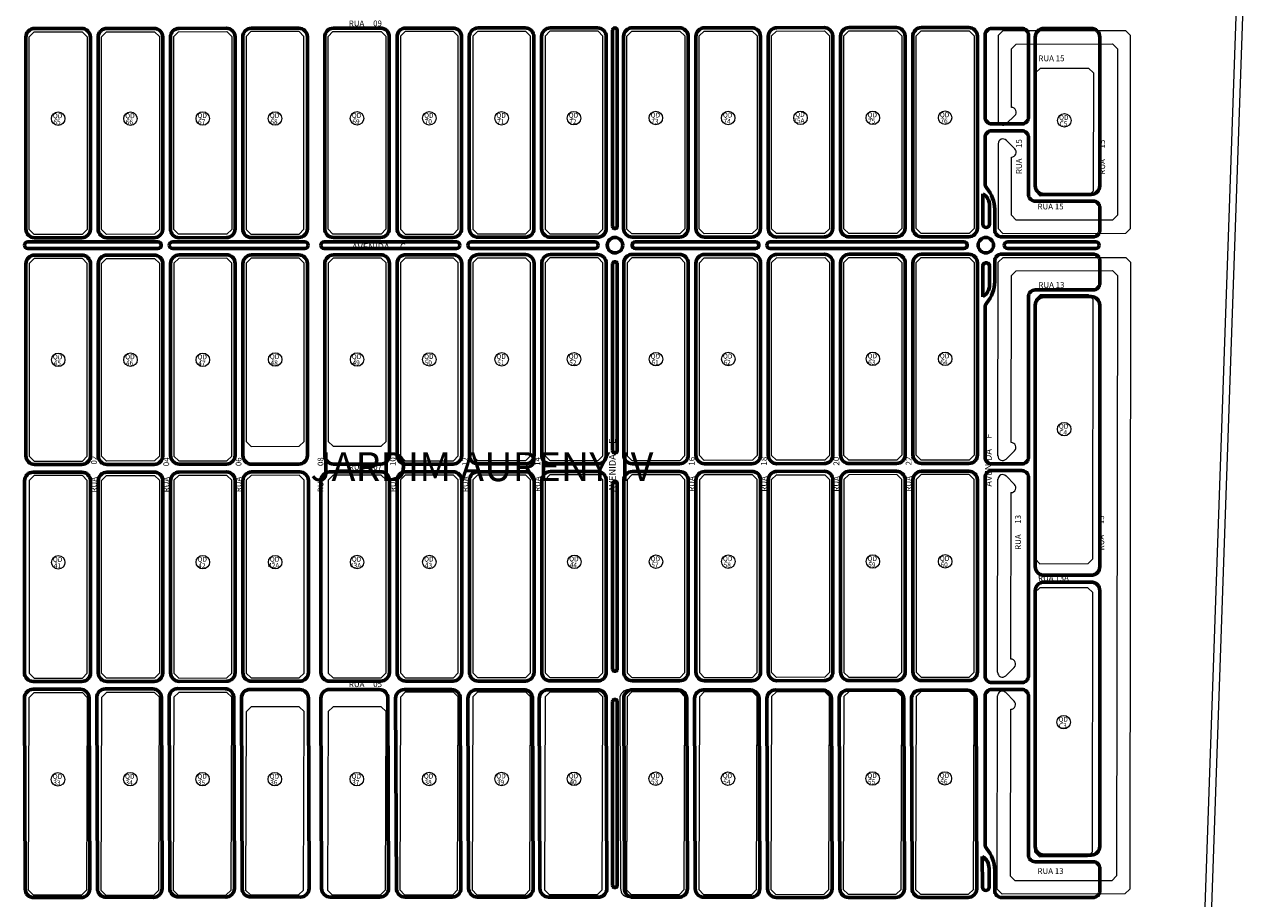
# Model space of a CAD drawing. Units: millimetres. Extents: x 0 to 23224, y 0 to 46018.
# Drawn here: x 7763 to 9031, y 9096 to 10002 of the extents above; entities that cross this region are included whole.
import ezdxf

# ---------------------------------------------------------------- set-up
doc = ezdxf.new("R2010")
doc.units = ezdxf.units.MM
doc.linetypes.add('CONTINUO', pattern=[0])
for name, color, linetype, lineweight in [('MEIO_FIO', 252, 'Continuous', 15), ('NOME DE LOTES', 252, 'CONTINUO', 0), ('NOME_AVENIDA', 7, 'Continuous', 0), ('NOME_RUA', 7, 'Continuous', 0), ('NUMERO_QUADRA', 7, 'Continuous', 0), ('QUADRA_INTERNA', 252, 'Continuous', 20), ('Varriçao_AURENY IV', 40, 'Continuous', 60)]:
    doc.layers.add(name, color=color, linetype=linetype, lineweight=lineweight)
doc.styles.add('ROMANS', font='romans.shx', dxfattribs={"height": 8})
doc.styles.add('TEXTO_2', font='romant.shx', dxfattribs={"height": 5})

msp = doc.modelspace()

# ---------------------------------------------------------------- linework, layer by layer
at = {"layer": 'MEIO_FIO', "ltscale": 2}
for p, q in [((9024.5, 10160.8), (8918.9, 7132.4)), ((9031.5, 10160.5), (8925.9, 7132.2)), ((8781.3, 9898.8), (8790.1, 9907.4)), ((8781.4, 9881.7), (8790, 9872.9)), ((8781.1, 9551.3), (8789.8, 9559.9)), ((8772.2, 9330.3), (8772.5, 9530.3)), ((8781.1, 9533.8), (8789.7, 9525)), ((8785.9, 9343.9), (8786.2, 9516.5)), ((8780.7, 9326.7), (8789.5, 9335.3)), ((8780.7, 9309.2), (8789.4, 9300.4))]:
    msp.add_line(p, q, dxfattribs=at)
for points in [[(7822.3, 9780.7), (7773.3, 9780.7, -0.414539), (7764.3, 9789.7), (7764.3, 9988.7, -0.413888), (7773.3, 9997.7), (7822.3, 9997.7, -0.414539), (7831.3, 9988.7), (7831.3, 9789.7, -0.413888)], [(7897.3, 9780.8), (7848.3, 9780.7, -0.414539), (7839.3, 9789.7), (7839.3, 9988.7, -0.413888), (7848.3, 9997.7), (7897.3, 9997.8, -0.414539), (7906.3, 9988.8), (7906.3, 9789.8, -0.413888)], [(7972.3, 9780.9), (7923.3, 9780.8, -0.414539), (7914.3, 9789.8), (7914.3, 9988.8, -0.413888), (7923.3, 9997.8), (7972.3, 9997.9, -0.414539), (7981.3, 9988.9), (7981.3, 9789.9, -0.413888)], [(8047.3, 9781), (7998.3, 9780.9, -0.414539), (7989.3, 9789.9), (7989.3, 9988.9, -0.413888), (7998.3, 9997.9), (8047.3, 9998, -0.414539), (8056.3, 9989), (8056.3, 9790, -0.413888)], [(8132.3, 9781.1), (8083.3, 9781, -0.414539), (8074.3, 9790), (8074.3, 9989, -0.413888), (8083.3, 9998), (8132.3, 9998.1, -0.414539), (8141.3, 9989.1), (8141.3, 9790.1, -0.413888)], [(8207.3, 9781.1), (8158.3, 9781.1, -0.414539), (8149.3, 9790.1), (8149.3, 9989.1, -0.413888), (8158.3, 9998.1), (8207.3, 9998.1, -0.414539), (8216.3, 9989.1), (8216.3, 9790.1, -0.413888)], [(8282.3, 9781.2), (8233.3, 9781.2, -0.414539), (8224.3, 9790.2), (8224.3, 9989.2, -0.413888), (8233.3, 9998.2), (8282.3, 9998.2, -0.414539), (8291.3, 9989.2), (8291.3, 9790.2, -0.413888)], [(8357.3, 9781.3), (8308.3, 9781.3, -0.414539), (8299.3, 9790.3), (8299.3, 9989.3, -0.413888), (8308.3, 9998.3), (8357.3, 9998.3, -0.414539), (8366.3, 9989.3), (8366.3, 9790.3, -0.413888)], [(8442.3, 9781.4), (8393.3, 9781.4, -0.414539), (8384.3, 9790.4), (8384.3, 9989.4, -0.413888), (8393.3, 9998.4), (8442.3, 9998.4, -0.414539), (8451.3, 9989.4), (8451.3, 9790.4, -0.413888)], [(8517.3, 9781.5), (8468.3, 9781.4, -0.414539), (8459.3, 9790.4), (8459.3, 9989.4, -0.413888), (8468.3, 9998.4), (8517.3, 9998.5, -0.414539), (8526.3, 9989.5), (8526.3, 9790.5, -0.413888)], [(8592.3, 9781.6), (8543.3, 9781.5, -0.414539), (8534.3, 9790.5), (8534.3, 9989.5, -0.413888), (8543.3, 9998.5), (8592.3, 9998.6, -0.414539), (8601.3, 9989.6), (8601.3, 9790.6, -0.413888)], [(8618.3, 9998.6), (8667.3, 9998.7, -0.414539), (8676.3, 9989.7), (8676.3, 9790.7, -0.413888), (8667.3, 9781.7), (8618.3, 9781.6, -0.414539), (8609.3, 9790.6), (8609.3, 9989.6, -0.413888)], [(8684.3, 9790.7), (8684.3, 9989.7, -0.413888), (8693.3, 9998.7), (8742.3, 9998.7, -0.414539), (8751.3, 9989.7), (8751.3, 9790.7, -0.413888), (8742.3, 9781.7), (8693.3, 9781.7, -0.414539)], [(7764.4, 9753.7), (7764.4, 9554.7, 0.414539), (7773.4, 9545.7), (7822.4, 9545.7, 0.413888), (7831.4, 9554.7), (7831.4, 9753.7, 0.414539), (7822.4, 9762.7), (7773.4, 9762.7, 0.413888)], [(7906.4, 9753.8), (7906.4, 9554.8, -0.413888), (7897.4, 9545.8), (7848.4, 9545.7, -0.414539), (7839.4, 9554.7), (7839.4, 9753.7, -0.413888), (7848.4, 9762.7), (7897.4, 9762.8, -0.414539)], [(7972.4, 9763.1), (7923.4, 9763, 0.413888), (7914.4, 9754), (7914.4, 9555.1, 0.414539), (7923.4, 9546.1), (7972.4, 9546.1, 0.413888), (7981.4, 9555.1), (7981.4, 9754.1, 0.414539)], [(8047.4, 9763), (7998.4, 9762.9, 0.413888), (7989.4, 9753.9), (7989.4, 9555, 0.414539), (7998.4, 9546), (8047.4, 9546, 0.413888), (8056.4, 9555), (8056.4, 9754, 0.414539)], [(8132.4, 9763.1), (8083.4, 9763, 0.413888), (8074.4, 9754), (8074.4, 9555.1, 0.414539), (8083.4, 9546.1), (8132.4, 9546.1, 0.413888), (8141.4, 9555.1), (8141.4, 9754.1, 0.414539)], [(8149.4, 9754.1), (8149.4, 9555.1, 0.414539), (8158.4, 9546.1), (8207.4, 9546.1, 0.413888), (8216.4, 9555.1), (8216.4, 9754.1, 0.414539), (8207.4, 9763.1), (8158.4, 9763.1, 0.413888)], [(8224.4, 9754.2), (8224.4, 9555.2, 0.414539), (8233.4, 9546.2), (8282.4, 9546.2, 0.413888), (8291.4, 9555.2), (8291.4, 9754.2, 0.414539), (8282.4, 9763.2), (8233.4, 9763.2, 0.413888)], [(8299.4, 9754.3), (8299.4, 9555.3, 0.414539), (8308.4, 9546.3), (8357.4, 9546.3, 0.413888), (8366.4, 9555.3), (8366.4, 9754.3, 0.414539), (8357.4, 9763.3), (8308.4, 9763.3, 0.413888)], [(8393.4, 9546.4), (8442.4, 9546.4, 0.413888), (8451.4, 9555.4), (8451.4, 9754.4, 0.414539), (8442.4, 9763.4), (8393.4, 9763.4, 0.413888), (8384.4, 9754.4), (8384.4, 9555.4, 0.414539)], [(8468.4, 9763.4), (8517.4, 9763.5, -0.414539), (8526.4, 9754.5), (8526.4, 9555.5, -0.413888), (8517.4, 9546.5), (8468.4, 9546.4, -0.414539), (8459.4, 9555.4), (8459.4, 9754.4, -0.413888)], [(8543.4, 9763.5), (8592.4, 9763.6, -0.414539), (8601.4, 9754.6), (8601.4, 9555.6, -0.413888), (8592.4, 9546.6), (8543.4, 9546.5, -0.414539), (8534.4, 9555.5), (8534.4, 9754.5, -0.413888)], [(8618.4, 9763.6), (8667.4, 9763.7, -0.414539), (8676.4, 9754.7), (8676.4, 9555.7, -0.413888), (8667.4, 9546.7), (8618.4, 9546.6, -0.414539), (8609.4, 9555.6), (8609.4, 9754.6, -0.413888)], [(8693.4, 9763.7), (8742.4, 9763.7, -0.414539), (8751.4, 9754.7), (8751.4, 9555.7, -0.413888), (8742.4, 9546.7), (8693.4, 9546.7, -0.414539), (8684.4, 9555.7), (8684.4, 9754.7, -0.413888)], [(7762.9, 9528.7), (7762.9, 9329.7, 0.414539), (7771.9, 9320.7), (7822.4, 9320.7, 0.413888), (7831.4, 9329.7), (7831.4, 9528.7, 0.414539), (7822.4, 9537.7), (7771.9, 9537.7, 0.413888)], [(7848.4, 9537.7), (7897.4, 9537.8, -0.414539), (7906.4, 9528.8), (7906.4, 9329.8, -0.413888), (7897.4, 9320.8), (7848.4, 9320.7, -0.414539), (7839.4, 9329.7), (7839.4, 9528.7, -0.413888)], [(7914.4, 9528.8), (7914.4, 9329.8, 0.414539), (7923.4, 9320.8), (7972.4, 9320.9, 0.413888), (7981.4, 9329.9), (7981.4, 9528.9, 0.414539), (7972.4, 9537.9), (7923.4, 9537.8, 0.413888)], [(7989.4, 9528.9), (7989.4, 9329.9, 0.414539), (7998.4, 9320.9), (8048.4, 9321, 0.413888), (8057.4, 9330), (8057.4, 9529, 0.414539), (8048.4, 9538), (7998.4, 9537.9, 0.413888)], [(8070.4, 9529), (8070.4, 9330, 0.414539), (8079.4, 9321), (8132.4, 9321.1, 0.413888), (8141.4, 9330.1), (8141.4, 9529.1, 0.414539), (8132.4, 9538.1), (8079.4, 9538, 0.413888)], [(8149.4, 9529.1), (8149.4, 9330.1, 0.414539), (8158.4, 9321.1), (8207.4, 9321.1, 0.413888), (8216.4, 9330.1), (8216.4, 9529.1, 0.414539), (8207.4, 9538.1), (8158.4, 9538.1, 0.413888)], [(8224.4, 9529.2), (8224.4, 9330.2, 0.414539), (8233.4, 9321.2), (8282.4, 9321.2, 0.413888), (8291.4, 9330.2), (8291.4, 9529.2, 0.414539), (8282.4, 9538.2), (8233.4, 9538.2, 0.413888)], [(8299.4, 9529.3), (8299.4, 9330.3, 0.414539), (8308.4, 9321.3), (8357.4, 9321.3, 0.413888), (8366.4, 9330.3), (8366.4, 9529.3, 0.414539), (8357.4, 9538.3), (8308.4, 9538.3, 0.413888)], [(8393.4, 9321.4), (8442.4, 9321.4, 0.413888), (8451.4, 9330.4), (8451.4, 9529.4, 0.414539), (8442.4, 9538.4), (8393.4, 9538.4, 0.413888), (8384.4, 9529.4), (8384.4, 9330.4, 0.414539)], [(8517.4, 9538.5), (8468.4, 9538.4, 0.413888), (8459.4, 9529.4), (8459.4, 9330.4, 0.414539), (8468.4, 9321.4), (8517.4, 9321.5, 0.413888), (8526.4, 9330.5), (8526.4, 9529.5, 0.414539)], [(8601.4, 9529.6), (8601.4, 9330.6, -0.413888), (8592.4, 9321.6), (8543.4, 9321.5, -0.414539), (8534.4, 9330.5), (8534.4, 9529.5, -0.413888), (8543.4, 9538.5), (8592.4, 9538.6, -0.414539)], [(8667.4, 9538.7), (8618.4, 9538.6, 0.413888), (8609.4, 9529.6), (8609.4, 9330.6, 0.414539), (8618.4, 9321.6), (8667.4, 9321.7, 0.413888), (8676.4, 9330.7), (8676.4, 9529.7, 0.414539)], [(8742.4, 9538.7), (8693.4, 9538.7, 0.413888), (8684.4, 9529.7), (8684.4, 9330.7, 0.414539), (8693.4, 9321.7), (8742.4, 9321.7, 0.413888), (8751.4, 9330.7), (8751.4, 9529.7, 0.414539)], [(7772.6, 9096.7), (7821.6, 9096.7, 0.415584), (7830.6, 9105.7), (7829.9, 9303.7, 0.412845), (7820.9, 9312.7), (7771.9, 9312.7, 0.415584), (7762.9, 9303.7), (7763.6, 9105.7, 0.412845)], [(7847.6, 9097), (7896.6, 9096.9, 0.415584), (7905.6, 9106), (7904.9, 9304, 0.412845), (7895.9, 9313), (7846.9, 9313, 0.415584), (7837.9, 9304), (7838.6, 9106, 0.412845)], [(7922.6, 9097.3), (7971.6, 9097.2, 0.415584), (7980.6, 9106.2), (7979.9, 9304.3, 0.412845), (7970.9, 9313.2), (7921.9, 9313.3, 0.415584), (7912.9, 9304.2), (7913.6, 9106.2, 0.412845)], [(7997.6, 9097.3), (8049.1, 9097.2, 0.415584), (8058.1, 9106.2), (8057.4, 9303.5, 0.412845), (8048.4, 9312.4), (7996.9, 9312.5, 0.415584), (7987.9, 9303.5), (7988.6, 9106.2, 0.412845)], [(8080.1, 9097.2), (8131.6, 9097.2, 0.415584), (8140.6, 9106.2), (8139.9, 9303.4, 0.412845), (8130.9, 9312.4), (8079.4, 9312.5, 0.415584), (8070.4, 9303.4), (8071.1, 9106.2, 0.412845)], [(8157.6, 9097.2), (8206.6, 9097.2, 0.415584), (8215.6, 9106.2), (8214.9, 9303.3, 0.412845), (8205.9, 9312.3), (8156.9, 9312.3, 0.415584), (8147.9, 9303.3), (8148.6, 9106.2, 0.412845)], [(8232.6, 9097.2), (8281.6, 9097.1, 0.415584), (8290.6, 9106.2), (8289.9, 9303.2, 0.412845), (8280.9, 9312.2), (8231.9, 9312.2, 0.415584), (8222.9, 9303.2), (8223.6, 9106.1, 0.412845)], [(8306.5, 9097.2), (8358, 9097.1, 0.415584), (8367, 9106.1), (8366.3, 9303.1, 0.412845), (8357.3, 9312.1), (8305.8, 9312.2, 0.415584), (8296.8, 9303.1), (8297.5, 9106.1, 0.412845)], [(8390.1, 9097.1), (8441.6, 9097, 0.415584), (8450.6, 9106), (8449.9, 9303, 0.412845), (8440.9, 9312), (8389.4, 9312.1, 0.415584), (8380.4, 9303), (8381.1, 9106, 0.412845)], [(8467.6, 9097), (8516.6, 9097, 0.415584), (8525.6, 9106), (8524.9, 9302.9, 0.412845), (8515.9, 9311.9), (8466.9, 9312, 0.415584), (8457.9, 9302.9), (8458.6, 9106, 0.412845)], [(8542.6, 9096.9), (8591.6, 9096.9, 0.415584), (8600.6, 9105.9), (8599.9, 9302.9, 0.412845), (8590.9, 9311.8), (8541.9, 9311.9, 0.415584), (8532.9, 9302.9), (8533.6, 9105.9, 0.412845)], [(8617.6, 9096.9), (8666.6, 9096.9, 0.415584), (8675.6, 9105.9), (8674.9, 9302.8, 0.412845), (8665.9, 9311.7), (8616.9, 9311.8, 0.415584), (8607.9, 9302.8), (8608.6, 9105.9, 0.412845)], [(8692.6, 9096.9), (8741.6, 9096.8, 0.415584), (8750.6, 9105.9), (8749.9, 9302.7, 0.412845), (8740.9, 9311.7), (8691.9, 9311.7, 0.415584), (8682.9, 9302.7), (8683.6, 9105.9, 0.412845)]]:
    msp.add_lwpolyline(points, format="xyb", close=True, dxfattribs=at)
for points in [[(8772.8, 9878.2), (8772.8, 9790.3), (8777.8, 9785.3), (8905.2, 9785.4), (8910.2, 9790.4), (8910.2, 9990.4), (8905.2, 9995.4), (8777.8, 9995.3), (8772.8, 9990.3), (8772.8, 9902.3)], [(8786.5, 9915.9), (8786.5, 9976.6), (8791.5, 9981.6), (8891.5, 9981.7), (8896.5, 9976.7), (8896.5, 9804.1), (8891.5, 9799.1), (8791.5, 9799), (8786.5, 9804), (8786.5, 9864.4)], [(8772.5, 9554.8), (8772.8, 9755.3), (8777.9, 9760.3), (8905.3, 9760.4), (8910.2, 9755.4), (8909.3, 9105.4), (8904.3, 9100.4), (8776.9, 9100.3), (8771.9, 9105.3), (8772.2, 9305.7)], [(8786.3, 9568.4), (8786.5, 9741.6), (8791.5, 9746.6), (8891.5, 9746.7), (8896.5, 9741.7), (8895.6, 9119.1), (8890.6, 9114.1), (8790.6, 9114), (8785.6, 9119), (8785.9, 9291.9)]]:
    msp.add_lwpolyline(points, dxfattribs=at)
for centre, start, end in [((8786.6, 9910.9), 314.8576, 90.3946), ((8777.8, 9902.3), 179.6387, 314.6387), ((8777.8, 9878.2), 44.6387, 179.6387), ((8786.5, 9869.4), 270.8264, 44.4199), ((8786.3, 9563.4), 314.8576, 90.2091), ((8777.5, 9554.8), 179.6387, 314.6387), ((8777.5, 9530.2), 44.6387, 179.6387), ((8786.1, 9521.5), 270.5761, 44.4199), ((8786, 9338.9), 314.8576, 90.2091), ((8777.2, 9330.2), 179.6387, 314.6387), ((8777.2, 9305.7), 44.6387, 179.6387), ((8785.8, 9296.9), 270.5761, 44.4199)]:
    msp.add_arc(centre, 5, start, end, dxfattribs=at)
at = {"layer": 'NUMERO_QUADRA', "ltscale": 2}
for centre in [(7797.8, 9904.2), (7872.8, 9904.2), (7947.8, 9904.4), (8022.8, 9904.4), (8107.8, 9904.5), (8182.8, 9904.6), (8257.8, 9904.6), (8332.8, 9904.7), (8417.8, 9904.9), (8492.8, 9904.9), (8567.8, 9905), (8642.8, 9905.1), (8717.8, 9905.2), (8841.5, 9902.4), (7797.9, 9654.2), (7872.9, 9654.3), (7947.9, 9654.2), (8022.9, 9654.5), (8107.9, 9654.5), (8182.9, 9654.6), (8257.9, 9654.7), (8332.9, 9654.8), (8417.9, 9654.9), (8492.9, 9655), (8642.9, 9655.2), (8717.9, 9655.2), (8841.3, 9582.3), (7947.9, 9444.4), (8022.9, 9444.4), (8107.9, 9444.5), (8182.9, 9444.6), (8333.3, 9444.8), (8417.9, 9444.9), (8492.9, 9445), (8642.9, 9445.1), (8717.9, 9445.2), (7797.9, 9444.2), (8840.8, 9278.5), (7797.6, 9219.2), (7872.6, 9219.4), (7947.6, 9219.4), (8022.6, 9219.4), (8107.6, 9219.5), (8182.6, 9219.6), (8257.8, 9219.7), (8332.9, 9219.8), (8417.6, 9220), (8492.6, 9220), (8642.6, 9220.1), (8717.6, 9220.2)]:
    msp.add_circle(centre, 7, dxfattribs=at)
at = {"layer": 'QUADRA_INTERNA', "ltscale": 2}
for points in [[(7822.8, 9784.2), (7772.8, 9784.2), (7767.8, 9789.2), (7767.8, 9989.2), (7772.8, 9994.2), (7822.8, 9994.2), (7827.8, 9989.2), (7827.8, 9789.2)], [(7897.8, 9784.3), (7847.8, 9784.2), (7842.8, 9789.2), (7842.8, 9989.2), (7847.8, 9994.2), (7897.8, 9994.3), (7902.8, 9989.3), (7902.8, 9789.3)], [(7917.8, 9789.3), (7917.8, 9989.3), (7922.8, 9994.3), (7972.8, 9994.4), (7977.8, 9989.4), (7977.8, 9789.4), (7972.8, 9784.4), (7922.8, 9784.3)], [(7992.8, 9989.4), (7992.8, 9789.4), (7997.8, 9784.4), (8047.8, 9784.5), (8052.8, 9789.5), (8052.8, 9989.5), (8047.8, 9994.5), (7997.8, 9994.4)], [(8132.8, 9784.6), (8082.8, 9784.5), (8077.8, 9789.5), (8077.8, 9989.5), (8082.8, 9994.5), (8132.8, 9994.6), (8137.8, 9989.6), (8137.8, 9789.6)], [(8212.8, 9789.7), (8212.8, 9989.6), (8207.8, 9994.6), (8157.8, 9994.6), (8152.8, 9989.6), (8152.8, 9789.6), (8157.8, 9784.6), (8207.8, 9784.6)], [(8287.8, 9789.7), (8287.8, 9989.7), (8282.8, 9994.7), (8232.8, 9994.7), (8227.8, 9989.7), (8227.8, 9789.7), (8232.8, 9784.7), (8282.8, 9784.7)], [(8362.8, 9789.8), (8362.8, 9989.8), (8357.8, 9994.8), (8307.8, 9994.8), (8302.8, 9989.8), (8302.8, 9789.8), (8307.8, 9784.8), (8357.8, 9784.8)], [(8387.8, 9789.8), (8387.8, 9989.8), (8392.8, 9994.9), (8442.8, 9994.9), (8447.8, 9989.9), (8447.8, 9789.9), (8442.8, 9784.9), (8392.8, 9784.9)], [(8517.8, 9785), (8467.8, 9784.9), (8462.8, 9789.9), (8462.8, 9989.9), (8467.8, 9994.9), (8517.8, 9995), (8522.8, 9990), (8522.8, 9790)], [(8592.8, 9785.1), (8542.8, 9785), (8537.8, 9790), (8537.8, 9990), (8542.8, 9995), (8592.8, 9995.1), (8597.8, 9990.1), (8597.8, 9790.1)], [(8617.8, 9995.1), (8667.8, 9995.2), (8672.8, 9990.2), (8672.8, 9790.2), (8667.8, 9785.2), (8617.8, 9785.1), (8612.8, 9790.1), (8612.8, 9990.1)], [(8687.8, 9790.2), (8687.8, 9990.2), (8692.8, 9995.2), (8742.8, 9995.2), (8747.8, 9990.2), (8747.8, 9790.2), (8742.8, 9785.2), (8692.8, 9785.2)], [(8811.5, 9829), (8811.6, 9951.6), (8816.6, 9956.6), (8866.6, 9956.7), (8871.6, 9951.7), (8871.5, 9829.1), (8866.5, 9824.1), (8816.5, 9824)], [(7767.9, 9754.2), (7767.9, 9554.2), (7772.9, 9549.2), (7822.9, 9549.2), (7827.9, 9554.2), (7827.9, 9754.2), (7822.9, 9759.2), (7772.9, 9759.2)], [(7902.9, 9754.3), (7902.9, 9554.3), (7897.9, 9549.3), (7847.9, 9549.2), (7842.9, 9554.2), (7842.9, 9754.2), (7847.9, 9759.2), (7897.9, 9759.3)], [(7972.9, 9759.4), (7922.9, 9759.3), (7917.9, 9754.3), (7917.9, 9554.3), (7922.9, 9549.3), (7972.9, 9549.4), (7977.9, 9554.4), (7977.9, 9754.4)], [(7992.9, 9754.4), (7992.9, 9569.4), (7997.9, 9564.4), (8047.9, 9564.5), (8052.9, 9569.5), (8052.9, 9754.5), (8047.9, 9759.5), (7997.9, 9759.4)], [(8132.9, 9759.6), (8082.9, 9759.5), (8077.9, 9754.5), (8077.9, 9569.5), (8082.9, 9564.5), (8132.9, 9564.6), (8137.9, 9569.6), (8137.9, 9754.6)], [(8152.9, 9754.6), (8152.9, 9554.6), (8157.9, 9549.6), (8207.9, 9549.6), (8212.9, 9554.7), (8212.9, 9754.7), (8207.9, 9759.6), (8157.9, 9759.6)], [(8227.9, 9754.7), (8227.9, 9554.7), (8232.9, 9549.7), (8282.9, 9549.7), (8287.9, 9554.7), (8287.9, 9754.7), (8282.9, 9759.7), (8232.9, 9759.7)], [(8302.9, 9754.8), (8302.9, 9554.8), (8307.9, 9549.8), (8357.9, 9549.8), (8362.9, 9554.8), (8362.9, 9754.8), (8357.9, 9759.8), (8307.9, 9759.8)], [(8392.9, 9549.9), (8442.9, 9549.9), (8447.9, 9554.9), (8447.9, 9754.9), (8442.9, 9759.9), (8392.9, 9759.9), (8387.9, 9754.8), (8387.9, 9554.8)], [(8467.9, 9759.9), (8517.9, 9760), (8522.9, 9755), (8522.9, 9555), (8517.9, 9550), (8467.9, 9549.9), (8462.9, 9554.9), (8462.9, 9754.9)], [(8542.9, 9760), (8592.9, 9760.1), (8597.9, 9755.1), (8597.9, 9555.1), (8592.9, 9550.1), (8542.9, 9550), (8537.9, 9555), (8537.9, 9755)], [(8617.9, 9760.1), (8667.9, 9760.2), (8672.9, 9755.2), (8672.9, 9555.2), (8667.9, 9550.2), (8617.9, 9550.1), (8612.9, 9555.1), (8612.9, 9755.1)], [(8692.9, 9760.2), (8742.9, 9760.2), (8747.9, 9755.2), (8747.9, 9555.2), (8742.9, 9550.2), (8692.9, 9550.2), (8687.9, 9555.2), (8687.9, 9755.2)], [(8811.5, 9716.6), (8811.1, 9447.8), (8816.1, 9442.8), (8866.1, 9442.9), (8871.1, 9447.9), (8871.5, 9716.7), (8866.5, 9721.7), (8816.5, 9721.6)], [(7767.9, 9529.2), (7767.9, 9329.2), (7772.9, 9324.2), (7822.9, 9324.2), (7827.9, 9329.2), (7827.9, 9529.2), (7822.9, 9534.2), (7772.9, 9534.2)], [(7847.9, 9534.2), (7897.9, 9534.3), (7902.9, 9529.3), (7902.9, 9329.3), (7897.9, 9324.3), (7847.9, 9324.2), (7842.9, 9329.2), (7842.9, 9529.2)], [(7917.9, 9529.3), (7917.9, 9329.3), (7922.9, 9324.3), (7972.9, 9324.4), (7977.9, 9329.4), (7977.9, 9529.4), (7972.9, 9534.4), (7922.9, 9534.3)], [(7992.9, 9529.4), (7992.9, 9329.4), (7997.9, 9324.4), (8047.9, 9324.5), (8052.9, 9329.5), (8052.9, 9529.5), (8047.9, 9534.5), (7997.9, 9534.4)], [(8077.9, 9529.5), (8077.9, 9329.5), (8082.9, 9324.5), (8132.9, 9324.6), (8137.9, 9329.6), (8137.9, 9529.6), (8132.9, 9534.6), (8082.9, 9534.5)], [(8152.9, 9529.6), (8152.9, 9329.6), (8157.9, 9324.6), (8207.9, 9324.6), (8212.9, 9329.7), (8212.9, 9529.7), (8207.9, 9534.6), (8157.9, 9534.6)], [(8227.9, 9529.7), (8227.9, 9329.7), (8232.9, 9324.7), (8282.9, 9324.7), (8287.9, 9329.7), (8287.9, 9529.7), (8282.9, 9534.7), (8232.9, 9534.7)], [(8302.9, 9529.8), (8302.9, 9329.8), (8307.9, 9324.8), (8357.9, 9324.8), (8362.9, 9329.8), (8362.9, 9529.8), (8357.9, 9534.8), (8307.9, 9534.8)], [(8392.9, 9324.9), (8442.9, 9324.9), (8447.9, 9329.9), (8447.9, 9529.9), (8442.9, 9534.9), (8392.9, 9534.9), (8387.9, 9529.8), (8387.9, 9329.8)], [(8517.9, 9535), (8467.9, 9534.9), (8462.9, 9529.9), (8462.9, 9329.9), (8467.9, 9324.9), (8517.9, 9325), (8522.9, 9330), (8522.9, 9530)], [(8597.9, 9530.1), (8597.9, 9330.1), (8592.9, 9325.1), (8542.9, 9325), (8537.9, 9330), (8537.9, 9530), (8542.9, 9535), (8592.9, 9535.1)], [(8667.9, 9535.2), (8617.9, 9535.1), (8612.9, 9530.1), (8612.9, 9330.1), (8617.9, 9325.1), (8667.9, 9325.2), (8672.9, 9330.2), (8672.9, 9530.2)], [(8742.9, 9535.2), (8692.9, 9535.2), (8687.9, 9530.2), (8687.9, 9330.2), (8692.9, 9325.2), (8742.9, 9325.2), (8747.9, 9330.2), (8747.9, 9530.2)], [(8811, 9412.8), (8810.6, 9144), (8815.6, 9139), (8865.6, 9139.1), (8870.6, 9144.1), (8871, 9412.9), (8866, 9417.9), (8816, 9417.8)], [(7772.2, 9099.2), (7767.2, 9104.2), (7767.9, 9304.2), (7772.9, 9309.2), (7822.9, 9309.2), (7827.9, 9304.2), (7827.2, 9104.2), (7822.2, 9099.2)], [(7842.9, 9304.2), (7842.2, 9104.2), (7847.2, 9099.2), (7897.2, 9099.3), (7902.2, 9104.3), (7902.9, 9304.3), (7897.9, 9309.3), (7847.9, 9309.2)], [(7917.9, 9304.3), (7917.2, 9104.3), (7922.2, 9099.3), (7972.2, 9099.4), (7977.2, 9104.4), (7977.9, 9304.4), (7972.9, 9309.4), (7922.9, 9309.3)], [(8152.9, 9304.6), (8152.2, 9104.6), (8157.2, 9099.6), (8207.2, 9099.6), (8212.2, 9104.7), (8212.9, 9304.7), (8207.9, 9309.6), (8157.9, 9309.6)], [(8227.9, 9304.7), (8227.2, 9104.7), (8232.2, 9099.7), (8282.2, 9099.7), (8287.2, 9104.7), (8287.9, 9304.7), (8282.9, 9309.7), (8232.9, 9309.7)], [(8302.9, 9304.8), (8302.2, 9104.8), (8307.2, 9099.8), (8357.2, 9099.8), (8362.2, 9104.8), (8362.9, 9304.8), (8357.9, 9309.8), (8307.9, 9309.8)], [(8442.9, 9309.9), (8392.9, 9309.9), (8387.9, 9304.8), (8387.2, 9104.8), (8392.2, 9099.9), (8442.2, 9099.9), (8447.2, 9104.9), (8447.9, 9304.9)], [(8462.9, 9304.9), (8462.2, 9104.9), (8467.2, 9099.9), (8517.2, 9100), (8522.2, 9105), (8522.9, 9305), (8517.9, 9310), (8467.9, 9309.9)], [(8537.9, 9305), (8537.2, 9105), (8542.2, 9100), (8592.2, 9100.1), (8597.2, 9105.1), (8597.9, 9305.1), (8592.9, 9310.1), (8542.9, 9310)], [(8612.9, 9305.1), (8612.2, 9105.1), (8617.2, 9100.1), (8667.2, 9100.2), (8672.2, 9105.2), (8672.9, 9305.2), (8667.9, 9310.2), (8617.9, 9310.1)], [(8687.9, 9305.2), (8687.2, 9105.2), (8692.2, 9100.2), (8742.2, 9100.2), (8747.2, 9105.2), (8747.9, 9305.2), (8742.9, 9310.2), (8692.9, 9310.2)], [(7992.9, 9289.4), (7992.2, 9104.4), (7997.2, 9099.4), (8047.2, 9099.5), (8052.2, 9104.5), (8052.9, 9289.5), (8047.9, 9294.5), (7997.9, 9294.4)], [(8077.9, 9289.5), (8077.2, 9104.5), (8082.2, 9099.5), (8132.2, 9099.6), (8137.2, 9104.6), (8137.9, 9289.6), (8132.9, 9294.6), (8082.9, 9294.5)]]:
    msp.add_lwpolyline(points, close=True, dxfattribs=at)
at = {"layer": 'Varriçao_AURENY IV'}
for p, q in [((8820.3, 9997.7), (8869.3, 9997.7)), ((8372.8, 9995.8), (8372.8, 9792.7)), ((8377.8, 9995.8), (8377.8, 9792.7)), ((8820.3, 9825.7), (8869.3, 9825.7)), ((7763, 9773), (7763, 9773)), ((7901.3, 9776.5), (7766.5, 9776.5)), ((7901.3, 9769.5), (7766.5, 9769.5)), ((7904.8, 9773), (7904.8, 9773)), ((7913.1, 9773), (7913.1, 9773)), ((8053.7, 9776.5), (7916.6, 9776.5)), ((8053.7, 9769.5), (7916.6, 9769.5)), ((8057.2, 9773), (8057.2, 9773)), ((8070.2, 9773), (8070.2, 9773)), ((8211, 9776.5), (8073.7, 9776.5)), ((8211, 9769.5), (8073.7, 9769.5)), ((8214.5, 9773), (8214.5, 9773)), ((8222.8, 9773), (8222.8, 9773)), ((8354.5, 9776.5), (8226.3, 9776.5)), ((8354.5, 9769.5), (8226.3, 9769.5)), ((8358, 9773), (8358, 9773)), ((8393.1, 9773), (8393.1, 9773)), ((8521.6, 9776.5), (8396.6, 9776.5)), ((8521.2, 9769.6), (8396.6, 9769.5)), ((8524.7, 9773.1), (8524.7, 9773.1)), ((8533, 9773), (8533, 9773)), ((8737.3, 9776.5), (8536.5, 9776.5)), ((8737.3, 9769.5), (8536.5, 9769.5)), ((8782.7, 9776.5), (8874.1, 9776.5)), ((8782.7, 9769.5), (8874.1, 9769.5)), ((8877.6, 9773), (8877.6, 9773)), ((8372.8, 9753.4), (8372.8, 9560.1)), ((8377.8, 9753.4), (8377.8, 9560.1)), ((8820.3, 9719.7), (8869.3, 9719.7)), ((8372.8, 9525.9), (8372.8, 9333.8)), ((8377.8, 9525.9), (8377.8, 9333.8)), ((8820.3, 9430.8), (8869.3, 9430.8)), ((8820.3, 9423.8), (8869.3, 9423.8)), ((8372.8, 9299.6), (8372.8, 9109.5)), ((8377.8, 9299.6), (8377.8, 9109.5)), ((8820.3, 9140.8), (8869.3, 9140.8))]:
    msp.add_line(p, q, dxfattribs=at)
at = {"layer": 'Varriçao_AURENY IV', "ltscale": 2}
for p, q in [((8811.3, 9834.7), (8811.3, 9988.7)), ((8878.3, 9834.7), (8878.3, 9988.7)), ((8756.9, 9826.4), (8756.9, 9794.8)), ((8763.9, 9814.8), (8763.9, 9794.8)), ((8740.8, 9773), (8740.8, 9773)), ((8779.2, 9773), (8779.2, 9773)), ((8756.9, 9719.6), (8756.9, 9751.2)), ((8763.9, 9731.3), (8763.9, 9751.2)), ((8811.3, 9710.7), (8811.3, 9439.8)), ((8878.3, 9710.7), (8878.3, 9439.8)), ((8811.3, 9149.8), (8811.3, 9414.8)), ((8878.3, 9149.8), (8878.3, 9414.8)), ((8756.4, 9139.2), (8756.5, 9107.6)), ((8763.4, 9127.6), (8763.5, 9107.6))]:
    msp.add_line(p, q, dxfattribs=at)
for points in [[(7822.3, 9780.7), (7773.3, 9780.7, -0.414539), (7764.3, 9789.7), (7764.3, 9988.7, -0.413888), (7773.3, 9997.7), (7822.3, 9997.7, -0.414539), (7831.3, 9988.7), (7831.3, 9789.7, -0.413888)], [(7897.3, 9780.8), (7848.3, 9780.7, -0.414539), (7839.3, 9789.7), (7839.3, 9988.7, -0.413888), (7848.3, 9997.7), (7897.3, 9997.8, -0.414539), (7906.3, 9988.8), (7906.3, 9789.8, -0.413888)], [(7972.3, 9780.9), (7923.3, 9780.8, -0.414539), (7914.3, 9789.8), (7914.3, 9988.8, -0.413888), (7923.3, 9997.8), (7972.3, 9997.9, -0.414539), (7981.3, 9988.9), (7981.3, 9789.9, -0.413888)], [(8047.3, 9781), (7998.3, 9780.9, -0.414539), (7989.3, 9789.9), (7989.3, 9988.9, -0.413888), (7998.3, 9997.9), (8047.3, 9998, -0.414539), (8056.3, 9989), (8056.3, 9790, -0.413888)], [(8132.3, 9781.1), (8083.3, 9781, -0.414539), (8074.3, 9790), (8074.3, 9989, -0.413888), (8083.3, 9998), (8132.3, 9998.1, -0.414539), (8141.3, 9989.1), (8141.3, 9790.1, -0.413888)], [(8207.3, 9781.1), (8158.3, 9781.1, -0.414539), (8149.3, 9790.1), (8149.3, 9989.1, -0.413888), (8158.3, 9998.1), (8207.3, 9998.1, -0.414539), (8216.3, 9989.1), (8216.3, 9790.1, -0.413888)], [(8282.3, 9781.2), (8233.3, 9781.2, -0.414539), (8224.3, 9790.2), (8224.3, 9989.2, -0.413888), (8233.3, 9998.2), (8282.3, 9998.2, -0.414539), (8291.3, 9989.2), (8291.3, 9790.2, -0.413888)], [(8357.3, 9781.3), (8308.3, 9781.3, -0.414539), (8299.3, 9790.3), (8299.3, 9989.3, -0.413888), (8308.3, 9998.3), (8357.3, 9998.3, -0.414539), (8366.3, 9989.3), (8366.3, 9790.3, -0.413888)], [(8442.3, 9781.4), (8393.3, 9781.4, -0.414539), (8384.3, 9790.4), (8384.3, 9989.4, -0.413888), (8393.3, 9998.4), (8442.3, 9998.4, -0.414539), (8451.3, 9989.4), (8451.3, 9790.4, -0.413888)], [(8517.3, 9781.5), (8468.3, 9781.4, -0.414539), (8459.3, 9790.4), (8459.3, 9989.4, -0.413888), (8468.3, 9998.4), (8517.3, 9998.5, -0.414539), (8526.3, 9989.5), (8526.3, 9790.5, -0.413888)], [(8592.3, 9781.6), (8543.3, 9781.5, -0.414539), (8534.3, 9790.5), (8534.3, 9989.5, -0.413888), (8543.3, 9998.5), (8592.3, 9998.6, -0.414539), (8601.3, 9989.6), (8601.3, 9790.6, -0.413888)], [(8618.3, 9998.6), (8667.3, 9998.7, -0.414539), (8676.3, 9989.7), (8676.3, 9790.7, -0.413888), (8667.3, 9781.7), (8618.3, 9781.6, -0.414539), (8609.3, 9790.6), (8609.3, 9989.6, -0.413888)], [(8684.3, 9790.7), (8684.3, 9989.7, -0.413888), (8693.3, 9998.7), (8742.3, 9998.7, -0.414539), (8751.3, 9989.7), (8751.3, 9790.7, -0.413888), (8742.3, 9781.7), (8693.3, 9781.7, -0.414539)], [(7764.4, 9753.7), (7764.4, 9554.7, 0.414539), (7773.4, 9545.7), (7822.4, 9545.7, 0.413888), (7831.4, 9554.7), (7831.4, 9753.7, 0.414539), (7822.4, 9762.7), (7773.4, 9762.7, 0.413888)], [(7906.4, 9753.8), (7906.4, 9554.8, -0.413888), (7897.4, 9545.8), (7848.4, 9545.7, -0.414539), (7839.4, 9554.7), (7839.4, 9753.7, -0.413888), (7848.4, 9762.7), (7897.4, 9762.8, -0.414539)], [(7972.4, 9763.1), (7923.4, 9763, 0.413888), (7914.4, 9754), (7914.4, 9555.1, 0.414539), (7923.4, 9546.1), (7972.4, 9546.1, 0.413888), (7981.4, 9555.1), (7981.4, 9754.1, 0.414539)], [(8047.4, 9763), (7998.4, 9762.9, 0.413888), (7989.4, 9753.9), (7989.4, 9555, 0.414539), (7998.4, 9546), (8047.4, 9546, 0.413888), (8056.4, 9555), (8056.4, 9754, 0.414539)], [(8132.4, 9763.1), (8083.4, 9763, 0.413888), (8074.4, 9754), (8074.4, 9555.1, 0.414539), (8083.4, 9546.1), (8132.4, 9546.1, 0.413888), (8141.4, 9555.1), (8141.4, 9754.1, 0.414539)], [(8149.4, 9754.1), (8149.4, 9555.1, 0.414539), (8158.4, 9546.1), (8207.4, 9546.1, 0.413888), (8216.4, 9555.1), (8216.4, 9754.1, 0.414539), (8207.4, 9763.1), (8158.4, 9763.1, 0.413888)], [(8224.4, 9754.2), (8224.4, 9555.2, 0.414539), (8233.4, 9546.2), (8282.4, 9546.2, 0.413888), (8291.4, 9555.2), (8291.4, 9754.2, 0.414539), (8282.4, 9763.2), (8233.4, 9763.2, 0.413888)], [(8299.4, 9754.3), (8299.4, 9555.3, 0.414539), (8308.4, 9546.3), (8357.4, 9546.3, 0.413888), (8366.4, 9555.3), (8366.4, 9754.3, 0.414539), (8357.4, 9763.3), (8308.4, 9763.3, 0.413888)], [(8393.4, 9546.4), (8442.4, 9546.4, 0.413888), (8451.4, 9555.4), (8451.4, 9754.4, 0.414539), (8442.4, 9763.4), (8393.4, 9763.4, 0.413888), (8384.4, 9754.4), (8384.4, 9555.4, 0.414539)], [(8468.4, 9763.4), (8517.4, 9763.5, -0.414539), (8526.4, 9754.5), (8526.4, 9555.5, -0.413888), (8517.4, 9546.5), (8468.4, 9546.4, -0.414539), (8459.4, 9555.4), (8459.4, 9754.4, -0.413888)], [(8543.4, 9763.5), (8592.4, 9763.6, -0.414539), (8601.4, 9754.6), (8601.4, 9555.6, -0.413888), (8592.4, 9546.6), (8543.4, 9546.5, -0.414539), (8534.4, 9555.5), (8534.4, 9754.5, -0.413888)], [(8618.4, 9763.6), (8667.4, 9763.7, -0.414539), (8676.4, 9754.7), (8676.4, 9555.7, -0.413888), (8667.4, 9546.7), (8618.4, 9546.6, -0.414539), (8609.4, 9555.6), (8609.4, 9754.6, -0.413888)], [(8693.4, 9763.7), (8742.4, 9763.7, -0.414539), (8751.4, 9754.7), (8751.4, 9555.7, -0.413888), (8742.4, 9546.7), (8693.4, 9546.7, -0.414539), (8684.4, 9555.7), (8684.4, 9754.7, -0.413888)], [(7762.9, 9528.7), (7762.9, 9329.7, 0.414539), (7771.9, 9320.7), (7822.4, 9320.7, 0.413888), (7831.4, 9329.7), (7831.4, 9528.7, 0.414539), (7822.4, 9537.7), (7771.9, 9537.7, 0.413888)], [(7848.4, 9537.7), (7897.4, 9537.8, -0.414539), (7906.4, 9528.8), (7906.4, 9329.8, -0.413888), (7897.4, 9320.8), (7848.4, 9320.7, -0.414539), (7839.4, 9329.7), (7839.4, 9528.7, -0.413888)], [(7914.4, 9528.8), (7914.4, 9329.8, 0.414539), (7923.4, 9320.8), (7972.4, 9320.9, 0.413888), (7981.4, 9329.9), (7981.4, 9528.9, 0.414539), (7972.4, 9537.9), (7923.4, 9537.8, 0.413888)], [(7989.4, 9528.9), (7989.4, 9329.9, 0.414539), (7998.4, 9320.9), (8048.4, 9321, 0.413888), (8057.4, 9330), (8057.4, 9529, 0.414539), (8048.4, 9538), (7998.4, 9537.9, 0.413888)], [(8070.4, 9529), (8070.4, 9330, 0.414539), (8079.4, 9321), (8132.4, 9321.1, 0.413888), (8141.4, 9330.1), (8141.4, 9529.1, 0.414539), (8132.4, 9538.1), (8079.4, 9538, 0.413888)], [(8149.4, 9529.1), (8149.4, 9330.1, 0.414539), (8158.4, 9321.1), (8207.4, 9321.1, 0.413888), (8216.4, 9330.1), (8216.4, 9529.1, 0.414539), (8207.4, 9538.1), (8158.4, 9538.1, 0.413888)], [(8224.4, 9529.2), (8224.4, 9330.2, 0.414539), (8233.4, 9321.2), (8282.4, 9321.2, 0.413888), (8291.4, 9330.2), (8291.4, 9529.2, 0.414539), (8282.4, 9538.2), (8233.4, 9538.2, 0.413888)], [(8299.4, 9529.3), (8299.4, 9330.3, 0.414539), (8308.4, 9321.3), (8357.4, 9321.3, 0.413888), (8366.4, 9330.3), (8366.4, 9529.3, 0.414539), (8357.4, 9538.3), (8308.4, 9538.3, 0.413888)], [(8393.4, 9321.4), (8442.4, 9321.4, 0.413888), (8451.4, 9330.4), (8451.4, 9529.4, 0.414539), (8442.4, 9538.4), (8393.4, 9538.4, 0.413888), (8384.4, 9529.4), (8384.4, 9330.4, 0.414539)], [(8517.4, 9538.5), (8468.4, 9538.4, 0.413888), (8459.4, 9529.4), (8459.4, 9330.4, 0.414539), (8468.4, 9321.4), (8517.4, 9321.5, 0.413888), (8526.4, 9330.5), (8526.4, 9529.5, 0.414539)], [(8601.4, 9529.6), (8601.4, 9330.6, -0.413888), (8592.4, 9321.6), (8543.4, 9321.5, -0.414539), (8534.4, 9330.5), (8534.4, 9529.5, -0.413888), (8543.4, 9538.5), (8592.4, 9538.6, -0.414539)], [(8667.4, 9538.7), (8618.4, 9538.6, 0.413888), (8609.4, 9529.6), (8609.4, 9330.6, 0.414539), (8618.4, 9321.6), (8667.4, 9321.7, 0.413888), (8676.4, 9330.7), (8676.4, 9529.7, 0.414539)], [(8742.4, 9538.7), (8693.4, 9538.7, 0.413888), (8684.4, 9529.7), (8684.4, 9330.7, 0.414539), (8693.4, 9321.7), (8742.4, 9321.7, 0.413888), (8751.4, 9330.7), (8751.4, 9529.7, 0.414539)], [(7772.6, 9096.7), (7821.6, 9096.7, 0.415584), (7830.6, 9105.7), (7829.9, 9303.7, 0.412845), (7820.9, 9312.7), (7771.9, 9312.7, 0.415584), (7762.9, 9303.7), (7763.6, 9105.7, 0.412845)], [(7847.6, 9097), (7896.6, 9096.9, 0.415584), (7905.6, 9106), (7904.9, 9304, 0.412845), (7895.9, 9313), (7846.9, 9313, 0.415584), (7837.9, 9304), (7838.6, 9106, 0.412845)], [(7922.6, 9097.3), (7971.6, 9097.2, 0.415584), (7980.6, 9106.2), (7979.9, 9304.3, 0.412845), (7970.9, 9313.2), (7921.9, 9313.3, 0.415584), (7912.9, 9304.2), (7913.6, 9106.2, 0.412845)], [(7997.6, 9097.3), (8049.1, 9097.2, 0.415584), (8058.1, 9106.2), (8057.4, 9303.5, 0.412845), (8048.4, 9312.4), (7996.9, 9312.5, 0.415584), (7987.9, 9303.5), (7988.6, 9106.2, 0.412845)], [(8080.1, 9097.2), (8131.6, 9097.2, 0.415584), (8140.6, 9106.2), (8139.9, 9303.4, 0.412845), (8130.9, 9312.4), (8079.4, 9312.5, 0.415584), (8070.4, 9303.4), (8071.1, 9106.2, 0.412845)], [(8157.6, 9097.2), (8206.6, 9097.2, 0.415584), (8215.6, 9106.2), (8214.9, 9303.3, 0.412845), (8205.9, 9312.3), (8156.9, 9312.3, 0.415584), (8147.9, 9303.3), (8148.6, 9106.2, 0.412845)], [(8232.6, 9097.2), (8281.6, 9097.1, 0.415584), (8290.6, 9106.2), (8289.9, 9303.2, 0.412845), (8280.9, 9312.2), (8231.9, 9312.2, 0.415584), (8222.9, 9303.2), (8223.6, 9106.1, 0.412845)], [(8306.5, 9097.2), (8358, 9097.1, 0.415584), (8367, 9106.1), (8366.3, 9303.1, 0.412845), (8357.3, 9312.1), (8305.8, 9312.2, 0.415584), (8296.8, 9303.1), (8297.5, 9106.1, 0.412845)], [(8394.1, 9097.1), (8441.6, 9097, 0.415584), (8450.6, 9106), (8449.9, 9303, 0.412845), (8440.9, 9312), (8393.4, 9312.1, 0.415584), (8384.4, 9303), (8385.1, 9106, 0.412845)], [(8467.6, 9097), (8516.6, 9097, 0.415584), (8525.6, 9106), (8524.9, 9302.9, 0.412845), (8515.9, 9311.9), (8466.9, 9312, 0.415584), (8457.9, 9302.9), (8458.6, 9106, 0.412845)], [(8542.6, 9096.9), (8591.6, 9096.9, 0.415584), (8600.6, 9105.9), (8599.9, 9302.9, 0.412845), (8590.9, 9311.8), (8541.9, 9311.9, 0.415584), (8532.9, 9302.9), (8533.6, 9105.9, 0.412845)], [(8617.6, 9096.9), (8666.6, 9096.9, 0.415584), (8675.6, 9105.9), (8674.9, 9302.8, 0.412845), (8665.9, 9311.7), (8616.9, 9311.8, 0.415584), (8607.9, 9302.8), (8608.6, 9105.9, 0.412845)], [(8692.6, 9096.9), (8741.6, 9096.8, 0.415584), (8750.6, 9105.9), (8749.9, 9302.7, 0.412845), (8740.9, 9311.7), (8691.9, 9311.7, 0.415584), (8682.9, 9302.7), (8683.6, 9105.9, 0.412845)]]:
    msp.add_lwpolyline(points, format="xyb", close=True, dxfattribs=at)
at = {"layer": 'Varriçao_AURENY IV'}
for points in [[(8797.3, 9997.7, -0.414214), (8804.3, 9990.7), (8804.3, 9905.7, -0.414214), (8797.3, 9898.7), (8766.3, 9898.7, -0.414214), (8759.3, 9905.7), (8759.3, 9990.7, -0.414214), (8766.3, 9997.7), (8797.3, 9997.7)], [(8797.3, 9539.3, -0.414214), (8804.3, 9532.3), (8804.3, 9326.5, -0.414214), (8797.3, 9319.5), (8766.3, 9319.5, -0.414214), (8759.3, 9326.5), (8759.3, 9532.3, -0.414214), (8766.3, 9539.3), (8797.3, 9539.3)]]:
    msp.add_lwpolyline(points, format="xyb", dxfattribs=at)
for points in [[(8769.3, 9788.7, 0.414214), (8776.3, 9781.7), (8871.3, 9781.7, 0.414214), (8878.3, 9788.7), (8878.3, 9811.7, 0.414214), (8871.3, 9818.7), (8811.3, 9818.7, -0.414214), (8804.3, 9825.7), (8804.3, 9884.7, 0.414214), (8797.3, 9891.7), (8766.3, 9891.7, 0.414214), (8759.3, 9884.7), (8759.3, 9836.7, 0.177782), (8761, 9832.2, -0.171269), (8769.3, 9810.2)], [(8769.3, 9756.7, -0.414214), (8776.3, 9763.7), (8871.3, 9763.7, -0.414214), (8878.3, 9756.7), (8878.3, 9733.7, -0.414214), (8871.3, 9726.7), (8811.3, 9726.7, 0.414214), (8804.3, 9719.7), (8804.3, 9553.3, -0.414214), (8797.3, 9546.3), (8766.3, 9546.3, -0.414214), (8759.3, 9553.3), (8759.3, 9708.7, -0.177782), (8761, 9713.2, 0.171269), (8769.3, 9735.2)], [(8769.3, 9103.8, 0.414214), (8776.3, 9096.8), (8871.3, 9096.8, 0.414214), (8878.3, 9103.8), (8878.3, 9126.8, 0.414214), (8871.3, 9133.8), (8811.3, 9133.8, -0.414214), (8804.3, 9140.8), (8804.3, 9305.5, 0.414214), (8797.3, 9312.5), (8766.3, 9312.5, 0.414214), (8759.3, 9305.5), (8759.3, 9151.9, 0.177782), (8761, 9147.3, -0.171269), (8769.3, 9125.3)]]:
    msp.add_lwpolyline(points, format="xyb", close=True, dxfattribs=at)
msp.add_circle((8375.4, 9773), 8, dxfattribs=at)
at = {"layer": 'Varriçao_AURENY IV', "ltscale": 2}
msp.add_circle((8760, 9773), 8, dxfattribs=at)
at = {"layer": 'Varriçao_AURENY IV'}
for centre, radius, start, end in [((8375.3, 9995.8), 2.5, 0, 180), ((8869.3, 9988.7), 9, 0, 90), ((8820.3, 9834.7), 9, 180, 270), ((8375.3, 9792.7), 2.5, 180, 0), ((7766.5, 9773), 3.5, 90, 180), ((7766.5, 9773), 3.5, 180, 270), ((7901.3, 9773), 3.5, 0, 90), ((7901.3, 9773), 3.5, 270, 0), ((7916.6, 9773), 3.5, 90, 180), ((7916.6, 9773), 3.5, 180, 270), ((8053.7, 9773), 3.5, 0, 90), ((8053.7, 9773), 3.5, 270, 0), ((8073.7, 9773), 3.5, 90, 180), ((8073.7, 9773), 3.5, 180, 270), ((8211, 9773), 3.5, 0, 90), ((8211, 9773), 3.5, 270, 0), ((8226.3, 9773), 3.5, 90, 180), ((8226.3, 9773), 3.5, 180, 270), ((8354.5, 9773), 3.5, 0, 90), ((8354.5, 9773), 3.5, 270, 0), ((8396.6, 9773), 3.5, 90, 180), ((8396.6, 9773), 3.5, 180, 270), ((8521.2, 9773.1), 3.5, 0, 90), ((8521.2, 9773.1), 3.5, 270, 0), ((8536.5, 9773), 3.5, 90, 180), ((8536.5, 9773), 3.5, 180, 270), ((8874.1, 9773), 3.5, 0, 90), ((8874.1, 9773), 3.5, 270, 0), ((8375.3, 9753.4), 2.5, 0, 180), ((8820.3, 9710.7), 9, 90, 180), ((8375.3, 9560.1), 2.5, 180, 0), ((8375.3, 9525.9), 2.5, 0, 180), ((8869.3, 9439.8), 9, 270, 0), ((8869.3, 9414.8), 9, 0, 90), ((8375.3, 9333.8), 2.5, 180, 0), ((8375.3, 9299.6), 2.5, 0, 180), ((8820.3, 9149.8), 9, 180, 270), ((8375.3, 9109.5), 2.5, 180, 0)]:
    msp.add_arc(centre, radius, start, end, dxfattribs=at)
at = {"layer": 'Varriçao_AURENY IV', "ltscale": 2}
for centre, radius, start, end in [((8820.3, 9988.7), 9, 90, 180), ((8869.3, 9834.7), 9, 270, 0), ((8750.1, 9814.4), 13.8, 358.5204, 60.5336), ((8760.4, 9794.8), 3.5, 180.1021, 0.1021), ((8737.3, 9773), 3.5, 0, 90), ((8737.3, 9773), 3.5, 270, 0), ((8782.7, 9773), 3.5, 90, 180), ((8782.7, 9773), 3.5, 180, 270), ((8760.4, 9751.2), 3.5, 359.8979, 179.8979), ((8750.1, 9731.7), 13.8, 299.4664, 1.4796), ((8869.3, 9710.7), 9, 0, 90), ((8820.3, 9439.8), 9, 180, 270), ((8820.3, 9414.8), 9, 90, 180), ((8869.3, 9149.8), 9, 270, 0), ((8749.6, 9127.2), 13.8, 358.5204, 60.5336), ((8760, 9107.6), 3.5, 180.1021, 0.1021)]:
    msp.add_arc(centre, radius, start, end, dxfattribs=at)

# ---------------------------------------------------------------- texts
at = {"layer": 'NOME DE LOTES', "color": 6, "ltscale": 2, "style": 'ROMANS'}
msp.add_text('JARDIM AURENY IV', height=30, rotation=0.0046, dxfattribs=at).set_placement((8059.4, 9528.4))
at = {"layer": 'NOME_AVENIDA', "ltscale": 2, "style": 'ROMANS'}
for s, rotation, p in [('AVENIDA     C', 0.1212, (8102.6, 9767.8)), ('AVENIDA     E', 90.1212, (8376.2, 9517.3)), ('AVENIDA     F', 90.1212, (8766.2, 9522.7))]:
    msp.add_text(s, height=7, rotation=rotation, dxfattribs=at).set_placement(p)
at = {"layer": 'NOME_RUA', "ltscale": 2}
for s, rotation, style, p in [('RUA     09', 0.1212, 'ROMANS', (8099.3, 9999.9)), ('RUA 15', 0.1212, 'ROMANS', (8814.6, 9963.7)), ('RUA      15', 90.1212, 'ROMANS', (8797.5, 9846.8)), ('RUA      15', 90.1212, 'ROMANS', (8883.8, 9846.2)), ('RUA 15', 0.1212, 'ROMANS', (8813.7, 9810.1)), ('RUA 13', 0.1212, 'ROMANS', (8814.6, 9728.7)), ('RUA       02', 90.1212, 'TEXTO_2', (7838, 9516.7)), ('RUA      10', 90.1212, 'ROMANS', (8148, 9517)), ('RUA      12', 90.1212, 'ROMANS', (8223, 9517.1)), ('RUA      14', 90.1212, 'ROMANS', (8298, 9517.2)), ('RUA      16', 90.1212, 'ROMANS', (8458, 9517.4)), ('RUA      18', 90.1212, 'ROMANS', (8533, 9517.5)), ('RUA      20', 90.1212, 'ROMANS', (8608, 9517.5)), ('RUA      22', 90.1212, 'ROMANS', (8683, 9517.6)), ('RUA      04', 90.1212, 'ROMANS', (7913, 9516.8)), ('RUA      06', 90.1212, 'ROMANS', (7988, 9516.9)), ('RUA      08', 90.1212, 'ROMANS', (8073, 9517)), ('RUA     07', 0.1212, 'ROMANS', (8099.4, 9539.9)), ('RUA      13', 90.1212, 'ROMANS', (8796.5, 9457.2)), ('RUA      13', 90.1212, 'ROMANS', (8882.8, 9456.7)), ('RUA 13A', 0.1212, 'ROMANS', (8814.2, 9424.9)), ('RUA     05', 0.1212, 'ROMANS', (8099.4, 9314.9)), ('RUA 13', 0.1212, 'ROMANS', (8813.7, 9121.1))]:
    msp.add_text(s, height=6, rotation=rotation, dxfattribs=dict(at, style=style)).set_placement(p)
at = {"layer": 'NUMERO_QUADRA', "ltscale": 2, "style": 'TEXTO_2'}
for s, p in [('QD', (7792.4, 9904.7)), ('QD', (7867.4, 9904.7)), ('QD', (7942.4, 9904.9)), ('QD', (8017.4, 9904.9)), ('QD', (8102.4, 9905)), ('QD', (8177.4, 9905.1)), ('QD', (8252.4, 9905.1)), ('QD', (8327.4, 9905.2)), ('QD', (8412.4, 9905.4)), ('QD', (8487.4, 9905.4)), ('QD', (8562.4, 9906.1)), ('QD', (8637.4, 9905.6)), ('QD', (8712.4, 9905.7)), ('65', (7792.9, 9898.3)), ('66', (7867.9, 9898.3)), ('67', (7942.9, 9898.4)), ('68', (8017.9, 9898.5)), ('69', (8102.9, 9898.6)), ('70', (8177.9, 9898.7)), ('71', (8253.1, 9898.7)), ('72', (8327.9, 9898.8)), ('73', (8412.9, 9899)), ('74', (8487.8, 9899)), ('75A', (8560.3, 9899.7)), ('75', (8637.9, 9899.1)), ('76', (8712.9, 9899.3)), ('QD', (8836, 9902.9)), ('C5', (8836.4, 9896.4)), ('QD', (7792.4, 9654.7)), ('QD', (7867.4, 9654.8)), ('QD', (7942.4, 9654.7)), ('QD', (8017.4, 9655)), ('QD', (8102.4, 9655)), ('QD', (8177.4, 9655.1)), ('QD', (8252.4, 9655.2)), ('QD', (8327.4, 9655.3)), ('QD', (8412.4, 9655.4)), ('QD', (8487.4, 9655.5)), ('QD', (8637.4, 9655.7)), ('63', (8637.9, 9649.2)), ('QD', (8712.4, 9655.7)), ('64', (8712.8, 9649.3)), ('45', (7793.1, 9648.3)), ('46', (7868.1, 9648.4)), ('47', (7943.1, 9648.3)), ('48', (8018.1, 9648.5)), ('49', (8103.1, 9648.6)), ('50', (8177.9, 9648.7)), ('51', (8253.2, 9648.8)), ('52', (8327.9, 9648.9)), ('61', (8413.2, 9649)), ('62', (8487.9, 9649)), ('QD', (8835.8, 9582.8)), ('C4', (8836.1, 9576.3)), ('QD', (7792.4, 9444.7)), ('41', (7793.3, 9438.3)), ('QD', (7942.4, 9444.9)), ('42', (7943.1, 9438.4)), ('42A', (8015.5, 9438.5)), ('QD', (8017.4, 9444.9)), ('43A', (8100.5, 9438.6)), ('QD', (8102.4, 9445)), ('QD', (8177.4, 9445.1)), ('43', (8178.1, 9438.7)), ('QD', (8327.9, 9445.3)), ('44', (8328.4, 9438.9)), ('QD', (8412.4, 9445.4)), ('57', (8413, 9439)), ('QD', (8487.4, 9445.5)), ('58', (8488, 9439)), ('QD', (8637.4, 9445.6)), ('59', (8638, 9439.2)), ('QD', (8712.4, 9445.7)), ('60', (8713, 9439.3)), ('QD', (8835.4, 9279)), ('C3', (8835.8, 9272.5)), ('QD', (7792.2, 9219.7)), ('QD', (7867.2, 9219.9)), ('QD', (7942.2, 9219.9)), ('QD', (8017.2, 9219.9)), ('QD', (8102.2, 9220)), ('QD', (8177.2, 9220.1)), ('QD', (8252.3, 9220.2)), ('QD', (8327.4, 9220.3)), ('QD', (8412.2, 9220.5)), ('QD', (8487.2, 9220.5)), ('QD', (8637.2, 9220.6)), ('QD', (8712.2, 9220.7)), ('33', (7792.7, 9213.3)), ('34', (7867.6, 9213.4)), ('35', (7942.7, 9213.4)), ('36', (8017.7, 9213.5)), ('37', (8102.7, 9213.6)), ('38', (8177.7, 9213.7)), ('39', (8252.8, 9213.8)), ('40', (8328.1, 9213.9)), ('53', (8412.7, 9214.1)), ('54', (8487.6, 9214)), ('55', (8637.7, 9214.2)), ('56', (8712.7, 9214.3))]:
    msp.add_text(s, height=5, rotation=359.5401, dxfattribs=at).set_placement(p)

doc.saveas('drawing.dxf')
